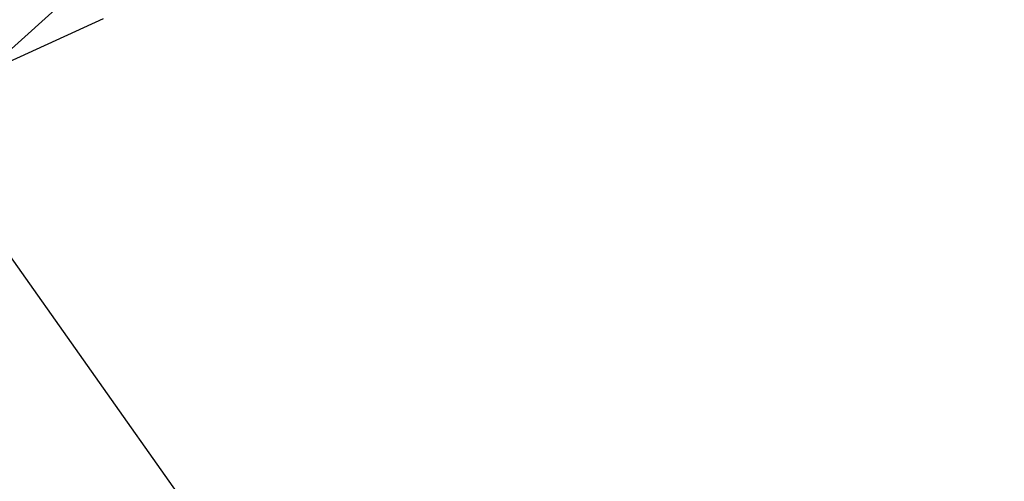
# Model space of a CAD drawing. Units: inches. Extents: x 0.4 to 10.9, y 0 to 8.4.
# Drawn here: x 4.8 to 4.9, y 0.8 to 0.8 of the extents above; entities that cross this region are included whole.
import ezdxf

# ---------------------------------------------------------------- set-up
doc = ezdxf.new("R2010")
doc.units = ezdxf.units.IN
doc.header["$MEASUREMENT"] = 0
doc.header["$PDSIZE"] = -1
doc.dimstyles.get("Standard").update_dxf_attribs({"dimtxt": 0.18, "dimasz": 0.18, "dimexe": 0.18, "dimexo": 0.0625, "dimgap": 0.09, "dimtad": 0, "dimtih": 1, "dimtoh": 1, "dimdec": 4, "dimzin": 0, "dimdsep": 46, "dimtxsty": 'Standard', "dimcen": 0.09, "dimadec": 0, "dimazin": 0, "dimtfac": 1, "dimtdec": 4, "dimtofl": 0, "dimtmove": 0, "dimatfit": 3, "dimfxl": 1, "dimtolj": 1, "dimtzin": 0, "dimarcsym": 0})

# ---------------------------------------------------------------- blocks, each defined once
blk = doc.blocks.new('*D10')
at = {"color": 0, "lineweight": -2, "transparency": 16777216}
blk.add_line((4.92757, 0.68751), (6.77779, 0.68751), dxfattribs=at)
for start, end in [(24.51039, 36.96376), (5.29669, 18.02222)]:
    blk.add_arc((4.62383, 0.68751), 2.02896, start, end, dxfattribs=at)
at = {"color": 0, "transparency": 16777216}
for points in [[(6.22093, 1.88762), (6.26908, 1.92747), (6.12546, 2.05199)], [(6.67535, 0.87625), (6.61291, 0.87337), (6.65279, 0.68751)]]:
    blk.add_solid(points, dxfattribs=at)
at = {"layer": 'Defpoints', "color": 0, "transparency": 16777216}
for p in [(6.18125, 2.10269), (6.59178, 1.18134), (4.96868, 1.00086), (4.81988, 0.68751), (4.87757, 0.68751)]:
    blk.add_point(p, dxfattribs=at)
at = {"color": 0, "transparency": 16777216, "insert": (6.51509, 1.42224), "char_height": 0.1377953, "attachment_point": 5}
blk.add_mtext('\\A1;{\\H0.68217x;45°-60°}', dxfattribs=at)

msp = doc.modelspace()

# ---------------------------------------------------------------- linework, layer by layer
at = {"color": 7, "linetype": 'Continuous', "lineweight": 25}
for p, q in [((4.80396025, 0.85001762), (4.79635238, 0.84310458)), ((4.79711927, 0.84268094), (4.80737992, 0.8473732)), ((4.78551147, 0.8382112), (4.87756817, 0.70802335))]:
    msp.add_line(p, q, dxfattribs=at)

# ---------------------------------------------------------------- dimensions: what is measured, and where the dimension line sits
at = {"color": 7}
dim = msp.add_angular_dim_2l(base=(6.59178002, 1.18134288), line1=((4.81988063, 0.68750973), (4.87756817, 0.68750973)), line2=((4.96867671, 1.00086012), (6.18125064, 2.10268815)), text='{\\H0.68217x;45°-60°}', dimstyle='Standard', override={"dimtxt": 0.137795, "dimasz": 0.1875, "dimexe": 0.125, "dimexo": 0.05, "dimgap": 0.06, "dimdec": 3, "dimlfac": 64, "dimadec": 3, "dimtdec": 3}, dxfattribs=at)
dim.commit()
dim.dimension.update_dxf_attribs({"geometry": '*D10', "text_midpoint": (6.51509054, 1.42224225), "dimtype": 162})

doc.saveas('drawing.dxf')
